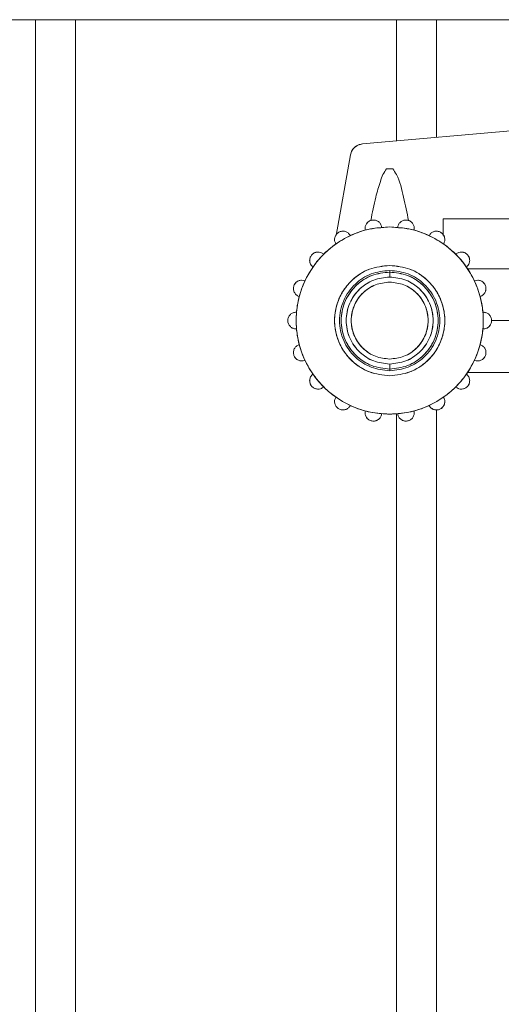
# Model space of a CAD drawing. Units: millimetres. Extents: x 25 to 338, y 48 to 249.
# Drawn here: x 153 to 157, y 167 to 175 of the extents above; entities that cross this region are included whole.
import ezdxf

# ---------------------------------------------------------------- set-up
doc = ezdxf.new("R2010")
doc.units = ezdxf.units.MM

msp = doc.modelspace()

# ---------------------------------------------------------------- linework, layer by layer
at = {"color": 7, "linetype": 'Continuous', "lineweight": 15}
for p, q in [((141.86585, 174.57374), (161.86585, 174.57374)), ((153.36585, 174.57374), (153.36585, 160.07358)), ((156.36585, 174.57374), (156.36585, 173.69312)), ((155.81206, 173.64467), (157.00713, 173.74923)), ((157.00713, 173.74923), (155.81206, 173.64467)), ((155.61585, 172.95874), (155.72229, 173.56242)), ((155.72229, 173.56242), (155.61585, 172.95874)), ((156.03909, 173.45874), (155.99261, 173.45874)), ((156.01585, 173.45874), (155.99261, 173.45874)), ((155.99261, 173.45874), (156.01585, 173.45873)), ((156.03909, 173.45874), (156.01585, 173.45874)), ((156.01585, 173.45873), (156.03909, 173.45874)), ((157.11585, 173.08374), (156.41585, 173.08374)), ((156.41585, 173.08374), (156.41585, 172.95874)), ((156.41585, 172.95874), (156.41585, 173.08374)), ((155.83301, 173.00126), (155.83335, 172.99953)), ((156.19834, 172.99953), (156.19889, 173.00226)), ((155.61178, 172.89874), (155.61322, 172.89635)), ((156.41847, 172.89635), (156.41992, 172.89874)), ((155.43948, 172.72586), (155.44166, 172.72412)), ((156.01585, 172.69874), (156.01585, 172.68624)), ((156.01585, 172.64874), (156.01585, 172.68624)), ((156.59004, 172.72412), (156.59221, 172.72586)), ((157.11584, 172.71122), (156.59814, 172.71122)), ((157.11584, 172.71122), (156.59814, 172.71122)), ((156.65228, 172.62182), (156.65133, 172.62145)), ((155.33671, 172.50448), (155.33935, 172.50359)), ((156.69235, 172.50359), (156.69499, 172.50448)), ((155.31863, 172.38611), (155.31585, 172.38617)), ((156.71585, 172.38617), (156.71306, 172.38611)), ((156.73536, 172.38245), (156.71585, 172.38624)), ((156.77833, 172.32374), (157.11584, 172.32374)), ((155.31585, 172.2613), (155.31863, 172.26137)), ((156.71306, 172.26137), (156.71585, 172.2613)), ((155.33935, 172.14389), (155.33671, 172.14299)), ((156.69499, 172.14299), (156.69235, 172.14389)), ((155.37942, 172.02565), (155.38037, 172.02603)), ((156.01585, 171.96124), (156.01585, 171.99874)), ((156.01585, 171.96124), (156.01585, 171.94874)), ((156.59814, 171.93625), (157.11584, 171.93625)), ((156.59814, 171.93625), (157.11584, 171.93625)), ((155.44166, 171.92336), (155.43948, 171.92161)), ((156.59221, 171.92161), (156.59004, 171.92336)), ((155.61322, 171.75112), (155.61178, 171.74874)), ((156.41992, 171.74874), (156.41847, 171.75112)), ((155.83335, 171.64795), (155.83281, 171.64521)), ((156.19869, 171.64621), (156.19834, 171.64795)), ((156.36585, 171.65533), (156.36585, 162.84289))]:
    msp.add_line(p, q, dxfattribs=at)
at = {"color": 8, "linetype": 'Continuous', "lineweight": 15}
for p, q in [((153.66585, 174.57374), (153.66585, 160.07358)), ((156.06585, 174.57374), (156.06585, 173.66688)), ((156.06585, 171.62587), (156.06585, 163.35125))]:
    msp.add_line(p, q, dxfattribs=at)
at = {"color": 7, "linetype": 'Continuous', "lineweight": 15}
for points, knots in [([(155.72229, 173.56242), (155.72531, 173.57366), (155.73102, 173.59493), (155.75238, 173.61966), (155.77887, 173.6388), (155.80059, 173.64264), (155.81206, 173.64467)], [0, 0, 0, 0, 0.2642155, 0.5000708, 0.7358683, 1, 1, 1, 1]), ([(155.81206, 173.64464), (155.80156, 173.64269), (155.78003, 173.63869), (155.75319, 173.62083), (155.73178, 173.59511), (155.72568, 173.57404), (155.72232, 173.56241)], [0, 0, 0, 0, 0.2437614, 0.4999576, 0.7242413, 1, 1, 1, 1]), ([(155.99261, 173.45874), (155.98301, 173.44468), (155.96299, 173.41535), (155.93854, 173.34257), (155.90518, 173.22888), (155.88584, 173.13039), (155.87439, 173.07207)], [0, 0, 0, 0, 0.124846, 0.260632, 0.5622205, 1, 1, 1, 1]), ([(155.87441, 173.07207), (155.88587, 173.13038), (155.90522, 173.22887), (155.93852, 173.34258), (155.96301, 173.41533), (155.98302, 173.44468), (155.99261, 173.45874)], [0, 0, 0, 0, 0.4377715, 0.7393626, 0.8751517, 1, 1, 1, 1]), ([(156.1573, 173.07208), (156.14491, 173.1299), (156.12016, 173.24539), (156.09046, 173.38076), (156.04842, 173.44458), (156.03909, 173.45874)], [0, 0, 0, 0, 0.438208, 0.8753578, 1, 1, 1, 1]), ([(156.03909, 173.45874), (156.04841, 173.44457), (156.09044, 173.38074), (156.12013, 173.24539), (156.14489, 173.1299), (156.15728, 173.07208)], [0, 0, 0, 0, 0.1246486, 0.5617975, 1, 1, 1, 1]), ([(155.95578, 173.02395), (155.95364, 173.03155), (155.94953, 173.04616), (155.93521, 173.06149), (155.92063, 173.07022), (155.90847, 173.07444), (155.89593, 173.07595), (155.88344, 173.07498), (155.87136, 173.07165), (155.86006, 173.06593), (155.85005, 173.0578), (155.83931, 173.04461), (155.83109, 173.02529), (155.83222, 173.01014), (155.83281, 173.00226)], [0, 0, 0, 0, 0.140331, 0.269738, 0.3341547, 0.3930782, 0.4477443, 0.4997063, 0.5518302, 0.6066197, 0.6656124, 0.7300576, 0.8595681, 1, 1, 1, 1]), ([(155.83278, 173.00226), (155.83221, 173.01013), (155.83111, 173.02528), (155.83917, 173.04449), (155.84965, 173.05747), (155.8595, 173.06548), (155.87087, 173.07151), (155.88343, 173.0751), (155.89644, 173.076), (155.90915, 173.07421), (155.92112, 173.07004), (155.93538, 173.06142), (155.94952, 173.04614), (155.95365, 173.03154), (155.9558, 173.02395)], [0, 0, 0, 0, 0.1404029, 0.2699097, 0.3314054, 0.3892047, 0.4460361, 0.5002926, 0.554453, 0.6111737, 0.6688645, 0.730299, 0.85971, 1, 1, 1, 1]), ([(156.07589, 173.02395), (156.07805, 173.03155), (156.08219, 173.04615), (156.09634, 173.06145), (156.11063, 173.07006), (156.12262, 173.07422), (156.13537, 173.076), (156.14839, 173.07508), (156.16093, 173.07147), (156.17226, 173.06544), (156.18208, 173.05743), (156.19253, 173.04445), (156.2006, 173.02526), (156.19949, 173.01013), (156.19891, 173.00226)], [0, 0, 0, 0, 0.1403988, 0.2699045, 0.3313991, 0.3891939, 0.4460246, 0.5002862, 0.5544412, 0.6111678, 0.6688645, 0.7302954, 0.8597046, 1, 1, 1, 1]), ([(156.19889, 173.00226), (156.19948, 173.01014), (156.20061, 173.02527), (156.1924, 173.04457), (156.18169, 173.05777), (156.1717, 173.06589), (156.16043, 173.07161), (156.14837, 173.07496), (156.13587, 173.07596), (156.12329, 173.07445), (156.11111, 173.07024), (156.09651, 173.06151), (156.08217, 173.04617), (156.07806, 173.03155), (156.07592, 173.02395)], [0, 0, 0, 0, 0.1403327, 0.269745, 0.3341553, 0.393071, 0.4477445, 0.4997158, 0.5518457, 0.6066299, 0.6656126, 0.7300612, 0.8595674, 1, 1, 1, 1]), ([(156.01585, 171.62374), (155.97315, 171.62601), (155.88521, 171.63069), (155.75475, 171.66963), (155.62929, 171.73421), (155.51735, 171.82526), (155.42641, 171.93718), (155.36142, 172.06264), (155.32391, 172.1931), (155.31193, 172.32374), (155.32391, 172.45438), (155.36142, 172.58484), (155.42641, 172.7103), (155.51735, 172.82222), (155.62929, 172.91326), (155.75475, 172.97784), (155.88521, 173.01679), (155.97315, 173.02147), (156.01585, 173.02374)], [0, 0, 0, 0, 0.0582584, 0.120005, 0.1843199, 0.2500003, 0.3156798, 0.3799941, 0.441742, 0.5000004, 0.5582575, 0.6200054, 0.6843209, 0.7500004, 0.8156799, 0.8799949, 0.9417414, 1, 1, 1, 1]), ([(156.01585, 173.02372), (155.9572, 173.01945), (155.83992, 173.01089), (155.67509, 172.94304), (155.52762, 172.83674), (155.40969, 172.69079), (155.33331, 172.51432), (155.30712, 172.32374), (155.33331, 172.13315), (155.40969, 171.95669), (155.52762, 171.81074), (155.67509, 171.70443), (155.83992, 171.63659), (155.9572, 171.62803), (156.01585, 171.62375)], [0, 0, 0, 0, 0.0800249, 0.1600348, 0.2400565, 0.3267076, 0.413349, 0.4999996, 0.5866515, 0.6732916, 0.7599427, 0.8399652, 0.9199751, 1, 1, 1, 1]), ([(155.61176, 172.89873), (155.60852, 172.90593), (155.60231, 172.91978), (155.60332, 172.94059), (155.60872, 172.95638), (155.61524, 172.96728), (155.62386, 172.97683), (155.63443, 172.9845), (155.64636, 172.98979), (155.65891, 172.99245), (155.67158, 172.99263), (155.68793, 172.9894), (155.70644, 172.97989), (155.71532, 172.96758), (155.71994, 172.96118)], [0, 0, 0, 0, 0.1403968, 0.2699086, 0.3313961, 0.3891925, 0.4460333, 0.5002854, 0.5544447, 0.6111677, 0.6688606, 0.7303001, 0.8597011, 1, 1, 1, 1]), ([(155.71992, 172.96117), (155.71531, 172.96759), (155.70645, 172.97991), (155.68775, 172.98942), (155.67106, 172.99263), (155.65819, 172.99244), (155.64588, 172.98957), (155.63449, 172.98439), (155.62428, 172.97712), (155.6156, 172.96789), (155.60898, 172.95682), (155.6034, 172.94076), (155.60229, 172.91978), (155.60853, 172.90594), (155.61178, 172.89874)], [0, 0, 0, 0, 0.1403267, 0.2697474, 0.3341554, 0.3930681, 0.4477462, 0.4997022, 0.551831, 0.6066221, 0.6656085, 0.7300571, 0.8595659, 1, 1, 1, 1]), ([(155.83329, 172.99951), (155.83327, 172.99962), (155.8332, 172.99992), (155.83304, 173.00084), (155.8329, 173.00164), (155.83278, 173.00226)], [0, 0, 0, 0, 0.1205405, 0.3271076, 1, 1, 1, 1]), ([(156.01585, 173.02374), (156.05854, 173.02147), (156.14649, 173.01679), (156.27695, 172.97784), (156.4024, 172.91326), (156.51435, 172.82222), (156.60528, 172.7103), (156.67028, 172.58484), (156.70778, 172.45438), (156.71976, 172.32374), (156.70778, 172.1931), (156.67028, 172.06264), (156.60528, 171.93718), (156.51435, 171.82526), (156.4024, 171.73421), (156.27695, 171.66963), (156.14649, 171.63069), (156.05854, 171.62601), (156.01585, 171.62374)], [0, 0, 0, 0, 0.0582586, 0.1200064, 0.1843201, 0.2499996, 0.3156791, 0.3799946, 0.4417425, 0.4999996, 0.558258, 0.6200059, 0.6843202, 0.7499997, 0.81568, 0.8799937, 0.9417416, 1, 1, 1, 1]), ([(156.01585, 171.62375), (156.07449, 171.62803), (156.19177, 171.63659), (156.35661, 171.70443), (156.50407, 171.81074), (156.62201, 171.95669), (156.69839, 172.13315), (156.72458, 172.32374), (156.69839, 172.51432), (156.62201, 172.69079), (156.50407, 172.83674), (156.35661, 172.94304), (156.19177, 173.01089), (156.07449, 173.01945), (156.01585, 173.02372)], [0, 0, 0, 0, 0.0800249, 0.1600348, 0.2400573, 0.3267084, 0.4133485, 0.5000004, 0.586651, 0.6732924, 0.7599435, 0.8399652, 0.9199751, 1, 1, 1, 1]), ([(156.19891, 173.00226), (156.1988, 173.00164), (156.19865, 173.00083), (156.19849, 172.99992), (156.19843, 172.99962), (156.19841, 172.99951)], [0, 0, 0, 0, 0.6739518, 0.8805183, 1, 1, 1, 1]), ([(156.34845, 172.98998), (156.34844, 172.98998), (156.34013, 172.98813), (156.32534, 172.97965), (156.31638, 172.96752), (156.31172, 172.9612)], [0, 0, 0, 0, 0.000517, 0.4802999, 1, 1, 1, 1]), ([(156.31176, 172.96118), (156.31638, 172.96759), (156.32527, 172.9799), (156.3438, 172.98943), (156.36017, 172.99264), (156.37286, 172.99244), (156.38545, 172.98975), (156.39737, 172.98443), (156.40792, 172.97675), (156.41651, 172.96721), (156.42299, 172.95633), (156.42838, 172.94056), (156.42939, 172.91977), (156.42317, 172.90593), (156.41994, 172.89873)], [0, 0, 0, 0, 0.140402, 0.2699098, 0.3314052, 0.3891984, 0.4460267, 0.5002892, 0.5544448, 0.6111733, 0.6688596, 0.7302983, 0.859708, 1, 1, 1, 1]), ([(156.41992, 172.89874), (156.42317, 172.90594), (156.42941, 172.91977), (156.42829, 172.94072), (156.42273, 172.95678), (156.41613, 172.96783), (156.4075, 172.97705), (156.39731, 172.98433), (156.38591, 172.98954), (156.37358, 172.99243), (156.36068, 172.99264), (156.34398, 172.98943), (156.32526, 172.97992), (156.31639, 172.96759), (156.31178, 172.96117)], [0, 0, 0, 0, 0.1403362, 0.2697514, 0.3341654, 0.3930706, 0.4477529, 0.4997074, 0.5518423, 0.6066288, 0.6656142, 0.7300615, 0.8595688, 1, 1, 1, 1]), ([(155.61317, 172.89632), (155.61311, 172.89642), (155.61295, 172.89668), (155.61248, 172.89748), (155.61207, 172.89818), (155.61176, 172.89873)], [0, 0, 0, 0, 0.1206223, 0.3269383, 1, 1, 1, 1]), ([(156.41994, 172.89873), (156.41962, 172.89818), (156.41922, 172.89747), (156.41874, 172.89667), (156.41858, 172.89641), (156.41853, 172.89632)], [0, 0, 0, 0, 0.6740591, 0.8806482, 1, 1, 1, 1]), ([(155.43947, 172.72584), (155.43397, 172.73151), (155.42339, 172.7424), (155.41722, 172.7623), (155.4169, 172.77898), (155.4193, 172.79145), (155.42413, 172.80337), (155.43144, 172.81419), (155.44084, 172.82325), (155.45172, 172.83005), (155.46357, 172.83455), (155.48003, 172.83711), (155.50068, 172.8345), (155.51324, 172.82597), (155.51976, 172.82154)], [0, 0, 0, 0, 0.1404028, 0.2699166, 0.3313991, 0.3892027, 0.4460373, 0.5002953, 0.5544458, 0.6111788, 0.668867, 0.7302945, 0.8597051, 1, 1, 1, 1]), ([(155.51975, 172.82152), (155.51322, 172.82597), (155.50069, 172.83452), (155.47986, 172.83705), (155.46308, 172.83437), (155.45105, 172.82979), (155.44047, 172.82288), (155.43153, 172.81411), (155.42442, 172.80379), (155.41943, 172.79215), (155.41699, 172.77949), (155.41725, 172.76248), (155.42336, 172.74239), (155.43397, 172.73152), (155.43948, 172.72586)], [0, 0, 0, 0, 0.1403228, 0.269749, 0.3341518, 0.3930731, 0.4477425, 0.4997068, 0.5518338, 0.6066167, 0.6656113, 0.7300545, 0.8595631, 1, 1, 1, 1]), ([(156.51193, 172.82154), (156.51847, 172.82597), (156.53103, 172.8345), (156.5517, 172.83712), (156.56818, 172.83454), (156.58005, 172.83001), (156.59095, 172.82317), (156.60033, 172.8141), (156.60763, 172.80328), (156.61242, 172.79137), (156.6148, 172.77893), (156.61446, 172.76227), (156.6083, 172.74238), (156.59773, 172.7315), (156.59223, 172.72584)], [0, 0, 0, 0, 0.1404008, 0.2699125, 0.3314028, 0.3892032, 0.4460258, 0.5002854, 0.5544442, 0.6111737, 0.6688607, 0.7303006, 0.8597076, 1, 1, 1, 1]), ([(156.59221, 172.72586), (156.59773, 172.73151), (156.60832, 172.74238), (156.61444, 172.76245), (156.61471, 172.77944), (156.61228, 172.79208), (156.60733, 172.8037), (156.60024, 172.81402), (156.59131, 172.82282), (156.58071, 172.82975), (156.56867, 172.83436), (156.55187, 172.83706), (156.53103, 172.83452), (156.51848, 172.82597), (156.51195, 172.82152)], [0, 0, 0, 0, 0.14033164, 0.26974381, 0.33415473, 0.39307996, 0.44774568, 0.49971142, 0.55184014, 0.60661814, 0.6656088, 0.73006377, 0.85957182, 1, 1, 1, 1]), ([(155.41748, 172.76698), (155.41748, 172.76697), (155.41748, 172.75852), (155.42381, 172.7424), (155.4341, 172.73149), (155.43944, 172.72581)], [0, 0, 0, 0, 0.0005084, 0.480279, 1, 1, 1, 1]), ([(155.44162, 172.72406), (155.44153, 172.72413), (155.44129, 172.72433), (155.44057, 172.72491), (155.43995, 172.72544), (155.43947, 172.72584)], [0, 0, 0, 0, 0.1204173, 0.3271197, 1, 1, 1, 1]), ([(156.01585, 172.73624), (155.96396, 172.73073), (155.88414, 172.72225), (155.78808, 172.67081), (155.72208, 172.61758), (155.6685, 172.55149), (155.61867, 172.45545), (155.59339, 172.32374), (155.61867, 172.19202), (155.6685, 172.09599), (155.72208, 172.0299), (155.78808, 171.97666), (155.88414, 171.92523), (155.96396, 171.91675), (156.01585, 171.91124)], [0, 0, 0, 0, 0.119729, 0.1841799, 0.2499999, 0.3158199, 0.3802729, 0.4999996, 0.6197285, 0.6841815, 0.7499997, 0.8158212, 0.880271, 1, 1, 1, 1]), ([(156.01585, 171.91125), (155.96402, 171.91693), (155.86037, 171.9283), (155.73894, 172.00868), (155.6587, 172.1073), (155.61357, 172.21145), (155.59832, 172.32374), (155.61357, 172.43602), (155.6587, 172.54017), (155.73894, 172.6388), (155.86037, 172.71918), (155.96402, 172.73054), (156.01585, 172.73623)], [0, 0, 0, 0, 0.1198308, 0.2396564, 0.3264282, 0.4132205, 0.5000004, 0.5867803, 0.6735705, 0.7603441, 0.8801696, 1, 1, 1, 1]), ([(156.01585, 171.94874), (155.96873, 171.95393), (155.87449, 171.96432), (155.74967, 172.04659), (155.66198, 172.17043), (155.63028, 172.32374), (155.66198, 172.47704), (155.74968, 172.60088), (155.87449, 172.68315), (155.96873, 172.69354), (156.01585, 172.69874)], [0, 0, 0, 0, 0.1200648, 0.2401282, 0.3700642, 0.5000006, 0.6299345, 0.7598704, 0.8799352, 1, 1, 1, 1]), ([(156.01585, 172.69874), (155.96873, 172.69354), (155.87449, 172.68315), (155.74968, 172.60088), (155.66198, 172.47704), (155.63028, 172.32374), (155.66198, 172.17043), (155.74967, 172.04659), (155.87449, 171.96432), (155.96873, 171.95393), (156.01585, 171.94874)], [0, 0, 0, 0, 0.1200648, 0.2401296, 0.3700655, 0.4999994, 0.6299358, 0.7598718, 0.8799352, 1, 1, 1, 1]), ([(156.01585, 172.68624), (155.97025, 172.6814), (155.90011, 172.67395), (155.81569, 172.62874), (155.75769, 172.58196), (155.7106, 172.52388), (155.66681, 172.43949), (155.64459, 172.32374), (155.66682, 172.20799), (155.7106, 172.12359), (155.75769, 172.06552), (155.81569, 172.01873), (155.90011, 171.97353), (155.97025, 171.96608), (156.01585, 171.96124)], [0, 0, 0, 0, 0.1197284, 0.1841814, 0.250001, 0.3158205, 0.3802711, 0.4999991, 0.619727, 0.68418, 0.7499995, 0.8158191, 0.8802721, 1, 1, 1, 1]), ([(156.01585, 171.96124), (155.9703, 171.96626), (155.8792, 171.9763), (155.75855, 172.05583), (155.67377, 172.17554), (155.64314, 172.32374), (155.67377, 172.47193), (155.75855, 172.59165), (155.8792, 172.67117), (155.9703, 172.68122), (156.01585, 172.68624)], [0, 0, 0, 0, 0.1200644, 0.2401296, 0.370065, 0.5000005, 0.6299359, 0.7598713, 0.8799351, 1, 1, 1, 1]), ([(156.01585, 171.91124), (156.06774, 171.91675), (156.14755, 171.92523), (156.24362, 171.97666), (156.30961, 172.0299), (156.36319, 172.09599), (156.41302, 172.19202), (156.43831, 172.32374), (156.41302, 172.45545), (156.36319, 172.55149), (156.30961, 172.61758), (156.24362, 172.67081), (156.14756, 172.72225), (156.06774, 172.73073), (156.01585, 172.73624)], [0, 0, 0, 0, 0.119729, 0.1841788, 0.2500003, 0.3158185, 0.3802715, 0.5000004, 0.6197271, 0.6841801, 0.7500001, 0.8158201, 0.880271, 1, 1, 1, 1]), ([(156.01585, 172.73623), (156.06767, 172.73054), (156.17133, 172.71918), (156.29276, 172.6388), (156.373, 172.54017), (156.41813, 172.43602), (156.43338, 172.32374), (156.41813, 172.21145), (156.373, 172.1073), (156.29276, 172.00868), (156.17133, 171.9283), (156.06767, 171.91693), (156.01585, 171.91125)], [0, 0, 0, 0, 0.1198304, 0.2396559, 0.3264295, 0.4132197, 0.4999996, 0.5867795, 0.6735718, 0.7603436, 0.8801692, 1, 1, 1, 1]), ([(156.01585, 171.94874), (156.06297, 171.95393), (156.15721, 171.96432), (156.28202, 172.04659), (156.36972, 172.17043), (156.40141, 172.32374), (156.36972, 172.47704), (156.28202, 172.60088), (156.15721, 172.68315), (156.06297, 172.69354), (156.01585, 172.69874)], [0, 0, 0, 0, 0.1200648, 0.2401282, 0.3700642, 0.5000006, 0.6299345, 0.7598704, 0.8799352, 1, 1, 1, 1]), ([(156.01585, 172.69874), (156.06297, 172.69354), (156.15721, 172.68315), (156.28202, 172.60088), (156.36972, 172.47704), (156.40141, 172.32374), (156.36972, 172.17043), (156.28202, 172.04659), (156.15721, 171.96432), (156.06297, 171.95393), (156.01585, 171.94874)], [0, 0, 0, 0, 0.1200648, 0.2401296, 0.3700655, 0.4999994, 0.6299358, 0.7598718, 0.8799352, 1, 1, 1, 1]), ([(156.01585, 171.96124), (156.06145, 171.96608), (156.13159, 171.97353), (156.21601, 172.01873), (156.27401, 172.06552), (156.32109, 172.12359), (156.36488, 172.20799), (156.3871, 172.32374), (156.36488, 172.43949), (156.32109, 172.52388), (156.27401, 172.58196), (156.21601, 172.62874), (156.13159, 172.67395), (156.06145, 172.6814), (156.01585, 172.68624)], [0, 0, 0, 0, 0.1197279, 0.1841809, 0.2500005, 0.31582, 0.380273, 0.5000009, 0.6197289, 0.6841795, 0.749999, 0.8158186, 0.8802716, 1, 1, 1, 1]), ([(156.01585, 172.68624), (156.0614, 172.68122), (156.1525, 172.67117), (156.27315, 172.59165), (156.35792, 172.47193), (156.38856, 172.32374), (156.35793, 172.17554), (156.27315, 172.05583), (156.1525, 171.9763), (156.0614, 171.96626), (156.01585, 171.96124)], [0, 0, 0, 0, 0.1200649, 0.2401287, 0.3700641, 0.4999995, 0.629935, 0.7598704, 0.8799356, 1, 1, 1, 1]), ([(156.59223, 172.72584), (156.59175, 172.72544), (156.59112, 172.72492), (156.5904, 172.72432), (156.59016, 172.72413), (156.59008, 172.72406)], [0, 0, 0, 0, 0.6739624, 0.8809193, 1, 1, 1, 1]), ([(155.37942, 172.62182), (155.37176, 172.62377), (155.35706, 172.62752), (155.33662, 172.62278), (155.32177, 172.61452), (155.31204, 172.6061), (155.30445, 172.59599), (155.29905, 172.58469), (155.2959, 172.57256), (155.29519, 172.55991), (155.29723, 172.54718), (155.30329, 172.53129), (155.31591, 172.51451), (155.32959, 172.50791), (155.33671, 172.50448)], [0, 0, 0, 0, 0.1403297, 0.2697485, 0.334158, 0.3930741, 0.4477394, 0.4997156, 0.5518423, 0.6066236, 0.6656141, 0.7300563, 0.8595643, 1, 1, 1, 1]), ([(155.3367, 172.50446), (155.32959, 172.5079), (155.31593, 172.51452), (155.30332, 172.53111), (155.29732, 172.54668), (155.29531, 172.55921), (155.29577, 172.57207), (155.29894, 172.58474), (155.30467, 172.59646), (155.31258, 172.60657), (155.32217, 172.61485), (155.33676, 172.62289), (155.35706, 172.6275), (155.37177, 172.62378), (155.37943, 172.62184)], [0, 0, 0, 0, 0.1403995, 0.2699095, 0.3313944, 0.3891942, 0.4460295, 0.5002807, 0.5544377, 0.6111704, 0.6688547, 0.7303, 0.859707, 1, 1, 1, 1]), ([(156.01585, 172.64874), (155.97501, 172.64424), (155.89334, 172.63523), (155.78517, 172.56393), (155.70916, 172.4566), (155.68169, 172.32374), (155.70916, 172.19087), (155.78517, 172.08355), (155.89334, 172.01225), (155.97501, 172.00324), (156.01585, 171.99874)], [0, 0, 0, 0, 0.1200652, 0.240129, 0.3700659, 0.4999993, 0.6299357, 0.7598725, 0.8799348, 1, 1, 1, 1]), ([(156.01585, 171.99874), (155.97497, 172.00308), (155.91208, 172.00976), (155.83639, 172.05028), (155.7844, 172.09223), (155.74218, 172.14429), (155.70292, 172.21996), (155.683, 172.32374), (155.70293, 172.42751), (155.74218, 172.50318), (155.7844, 172.55525), (155.83639, 172.59719), (155.91208, 172.63772), (155.97497, 172.6444), (156.01585, 172.64874)], [0, 0, 0, 0, 0.11972742, 0.18417949, 0.2499979, 0.31581815, 0.38027022, 0.50000052, 0.61972794, 0.68418, 0.75000026, 0.81582051, 0.88027258, 1, 1, 1, 1]), ([(156.01585, 172.03624), (155.97972, 172.04022), (155.90747, 172.04819), (155.81178, 172.11126), (155.74454, 172.2062), (155.72025, 172.32374), (155.74455, 172.44127), (155.81178, 172.53622), (155.90747, 172.59929), (155.97972, 172.60725), (156.01585, 172.61124)], [0, 0, 0, 0, 0.1200652, 0.2401299, 0.3700637, 0.5000008, 0.6299348, 0.7598713, 0.8799342, 1, 1, 1, 1]), ([(156.01585, 172.61124), (155.97968, 172.6074), (155.92405, 172.60149), (155.8571, 172.56564), (155.8111, 172.52854), (155.77376, 172.48247), (155.73903, 172.41554), (155.7214, 172.32374), (155.73903, 172.23194), (155.77376, 172.165), (155.8111, 172.11894), (155.8571, 172.08184), (155.92405, 172.04599), (155.97968, 172.04008), (156.01585, 172.03624)], [0, 0, 0, 0, 0.1197298, 0.1841806, 0.2499995, 0.315821, 0.3802733, 0.4999992, 0.6197284, 0.6841807, 0.7499996, 0.8158185, 0.8802708, 1, 1, 1, 1]), ([(156.01585, 171.99874), (156.05669, 172.00324), (156.13836, 172.01225), (156.24653, 172.08355), (156.32254, 172.19087), (156.35, 172.32374), (156.32254, 172.4566), (156.24653, 172.56393), (156.13836, 172.63523), (156.05669, 172.64424), (156.01585, 172.64874)], [0, 0, 0, 0, 0.1200652, 0.2401275, 0.3700643, 0.5000007, 0.6299341, 0.759871, 0.8799348, 1, 1, 1, 1]), ([(156.01585, 172.64874), (156.05673, 172.6444), (156.11962, 172.63772), (156.1953, 172.59719), (156.2473, 172.55525), (156.28951, 172.50318), (156.32877, 172.42751), (156.3487, 172.32374), (156.32877, 172.21996), (156.28951, 172.14429), (156.2473, 172.09223), (156.1953, 172.05028), (156.11962, 172.00976), (156.05673, 172.00308), (156.01585, 171.99874)], [0, 0, 0, 0, 0.11972742, 0.18417949, 0.24999974, 0.31582, 0.38027206, 0.49999948, 0.61972978, 0.68418185, 0.7500021, 0.81582051, 0.88027258, 1, 1, 1, 1]), ([(156.01585, 172.61124), (156.05197, 172.60725), (156.12422, 172.59929), (156.21992, 172.53622), (156.28715, 172.44127), (156.31145, 172.32374), (156.28715, 172.2062), (156.21991, 172.11126), (156.12422, 172.04819), (156.05197, 172.04022), (156.01585, 172.03624)], [0, 0, 0, 0, 0.1200658, 0.2401287, 0.3700652, 0.4999992, 0.6299363, 0.7598701, 0.8799348, 1, 1, 1, 1]), ([(156.01585, 172.03624), (156.05201, 172.04008), (156.10764, 172.04599), (156.1746, 172.08184), (156.22059, 172.11894), (156.25794, 172.165), (156.29267, 172.23194), (156.31029, 172.32374), (156.29267, 172.41554), (156.25794, 172.48247), (156.22059, 172.52854), (156.1746, 172.56564), (156.10764, 172.60149), (156.05201, 172.6074), (156.01585, 172.61124)], [0, 0, 0, 0, 0.1197292, 0.1841815, 0.2500004, 0.3158193, 0.3802716, 0.5000008, 0.6197267, 0.684179, 0.7500005, 0.8158194, 0.8802702, 1, 1, 1, 1]), ([(156.65227, 172.62184), (156.65993, 172.62378), (156.67465, 172.62749), (156.69497, 172.62289), (156.70958, 172.61482), (156.71917, 172.60651), (156.72708, 172.59636), (156.7328, 172.58462), (156.73595, 172.57196), (156.73639, 172.55913), (156.73436, 172.54662), (156.72835, 172.53108), (156.71576, 172.5145), (156.7021, 172.5079), (156.695, 172.50446)], [0, 0, 0, 0, 0.140399, 0.2699123, 0.3314087, 0.3892054, 0.4460407, 0.5002945, 0.5544446, 0.6111798, 0.6688701, 0.730302, 0.8597075, 1, 1, 1, 1]), ([(156.69499, 172.50448), (156.7021, 172.50791), (156.71577, 172.5145), (156.72839, 172.53126), (156.73445, 172.54713), (156.7365, 172.55984), (156.73581, 172.57246), (156.73269, 172.58458), (156.7273, 172.5959), (156.71971, 172.60604), (156.70997, 172.61449), (156.69511, 172.62277), (156.67466, 172.62751), (156.65994, 172.62377), (156.65228, 172.62182)], [0, 0, 0, 0, 0.1403261, 0.2697361, 0.3341557, 0.3930703, 0.4477347, 0.4997003, 0.5518325, 0.6066208, 0.665607, 0.7300629, 0.8595637, 1, 1, 1, 1]), ([(156.69501, 172.50442), (156.70233, 172.50757), (156.71347, 172.51236), (156.72092, 172.5235), (156.72347, 172.52731)], [0, 0, 0, 0, 0.6576927, 1, 1, 1, 1]), ([(155.33933, 172.50352), (155.33923, 172.50356), (155.33894, 172.50366), (155.33806, 172.50397), (155.33729, 172.50425), (155.3367, 172.50446)], [0, 0, 0, 0, 0.1202521, 0.3271121, 1, 1, 1, 1]), ([(156.695, 172.50446), (156.6944, 172.50425), (156.69363, 172.50397), (156.69276, 172.50366), (156.69247, 172.50356), (156.69237, 172.50352)], [0, 0, 0, 0, 0.6743277, 0.88075, 1, 1, 1, 1]), ([(155.31585, 172.26128), (155.30799, 172.26208), (155.29289, 172.26362), (155.27537, 172.27491), (155.2644, 172.28748), (155.25822, 172.29857), (155.25427, 172.31081), (155.25291, 172.3238), (155.25428, 172.33677), (155.25825, 172.34898), (155.26444, 172.36004), (155.2754, 172.37259), (155.2929, 172.38386), (155.308, 172.3854), (155.31585, 172.3862)], [0, 0, 0, 0, 0.1404011, 0.2699058, 0.3314014, 0.3892028, 0.4460271, 0.5002878, 0.5544478, 0.6111725, 0.6688587, 0.7302978, 0.8597107, 1, 1, 1, 1]), ([(155.31585, 172.38617), (155.30799, 172.38539), (155.29289, 172.38387), (155.2753, 172.37243), (155.26418, 172.35959), (155.25791, 172.34835), (155.25424, 172.33626), (155.25302, 172.3238), (155.25421, 172.31132), (155.25788, 172.29919), (155.26415, 172.28793), (155.27528, 172.27506), (155.29287, 172.26361), (155.30799, 172.26209), (155.31585, 172.2613)], [0, 0, 0, 0, 0.1403353, 0.2697451, 0.3341571, 0.3930728, 0.4477468, 0.4997111, 0.5518396, 0.6066222, 0.6656093, 0.7300627, 0.8595619, 1, 1, 1, 1]), ([(156.71585, 172.3862), (156.72371, 172.38539), (156.73881, 172.38385), (156.75632, 172.37257), (156.7673, 172.36), (156.77347, 172.3489), (156.77743, 172.33666), (156.77879, 172.32368), (156.77741, 172.3107), (156.77345, 172.29849), (156.76726, 172.28744), (156.7563, 172.27489), (156.7388, 172.26362), (156.7237, 172.26208), (156.71585, 172.26128)], [0, 0, 0, 0, 0.1403991, 0.269909, 0.3314045, 0.3892058, 0.44603, 0.5002906, 0.554438, 0.6111742, 0.6688603, 0.7302994, 0.8597037, 1, 1, 1, 1]), ([(156.71585, 172.2613), (156.72371, 172.26209), (156.73881, 172.2636), (156.75639, 172.27504), (156.76752, 172.28788), (156.77379, 172.29913), (156.77746, 172.31122), (156.77867, 172.32368), (156.77748, 172.33615), (156.77382, 172.34828), (156.76755, 172.35955), (156.75642, 172.37241), (156.73882, 172.38387), (156.72371, 172.38538), (156.71585, 172.38617)], [0, 0, 0, 0, 0.1403287, 0.269746, 0.3341508, 0.3930778, 0.4477409, 0.4997061, 0.5518355, 0.6066189, 0.6656172, 0.7300634, 0.8595702, 1, 1, 1, 1]), ([(155.33671, 172.14299), (155.3296, 172.13957), (155.31592, 172.13298), (155.30331, 172.11622), (155.29724, 172.10034), (155.2952, 172.08763), (155.29588, 172.07502), (155.29901, 172.06289), (155.30439, 172.05157), (155.31199, 172.04143), (155.32173, 172.03299), (155.33659, 172.02471), (155.35704, 172.01996), (155.37176, 172.0237), (155.37942, 172.02565)], [0, 0, 0, 0, 0.1403326, 0.2697493, 0.3341544, 0.3930798, 0.4477431, 0.4997081, 0.5518399, 0.6066277, 0.6656133, 0.7300632, 0.859565, 1, 1, 1, 1]), ([(155.37943, 172.02563), (155.37177, 172.0237), (155.35705, 172.01998), (155.33673, 172.02459), (155.32212, 172.03266), (155.31252, 172.04097), (155.30462, 172.05112), (155.2989, 172.06286), (155.29575, 172.07552), (155.29531, 172.08835), (155.29734, 172.10085), (155.30335, 172.11639), (155.31594, 172.13297), (155.3296, 172.13958), (155.3367, 172.14301)], [0, 0, 0, 0, 0.1403991, 0.2699125, 0.3313994, 0.3892048, 0.4460327, 0.5002921, 0.5544514, 0.6111749, 0.6688653, 0.7302972, 0.8597028, 1, 1, 1, 1]), ([(155.3367, 172.14301), (155.33729, 172.14323), (155.33806, 172.14351), (155.33894, 172.14382), (155.33923, 172.14391), (155.33933, 172.14395)], [0, 0, 0, 0, 0.6739247, 0.8802794, 1, 1, 1, 1]), ([(156.695, 172.14301), (156.7021, 172.13957), (156.71577, 172.13296), (156.72837, 172.11637), (156.73438, 172.1008), (156.73639, 172.08826), (156.73592, 172.07541), (156.73275, 172.06274), (156.72703, 172.05101), (156.71912, 172.04091), (156.70953, 172.03263), (156.69493, 172.02459), (156.67463, 172.01998), (156.65992, 172.0237), (156.65227, 172.02563)], [0, 0, 0, 0, 0.1404001, 0.2699028, 0.3314019, 0.3892002, 0.4460357, 0.5002872, 0.5544444, 0.6111676, 0.6688598, 0.7302906, 0.8597078, 1, 1, 1, 1]), ([(156.65228, 172.02565), (156.65993, 172.02371), (156.67464, 172.01996), (156.69508, 172.0247), (156.70993, 172.03296), (156.71966, 172.04138), (156.72725, 172.05149), (156.73265, 172.06278), (156.73579, 172.07491), (156.7365, 172.08756), (156.73447, 172.10029), (156.72841, 172.11619), (156.71579, 172.13297), (156.70211, 172.13956), (156.69499, 172.14299)], [0, 0, 0, 0, 0.1403284, 0.2697452, 0.3341602, 0.3930687, 0.4477512, 0.4997106, 0.5518374, 0.6066188, 0.6656094, 0.7300618, 0.8595641, 1, 1, 1, 1]), ([(156.69237, 172.14395), (156.69247, 172.14391), (156.69276, 172.14382), (156.69364, 172.14351), (156.69441, 172.14323), (156.695, 172.14301)], [0, 0, 0, 0, 0.1198055, 0.3267705, 1, 1, 1, 1]), ([(155.51976, 171.82594), (155.51323, 171.82151), (155.50067, 171.81298), (155.48, 171.81036), (155.46351, 171.81294), (155.45165, 171.81747), (155.44075, 171.8243), (155.43136, 171.83338), (155.42407, 171.8442), (155.41927, 171.8561), (155.4169, 171.86855), (155.41723, 171.88521), (155.42339, 171.90509), (155.43397, 171.91597), (155.43947, 171.92163)], [0, 0, 0, 0, 0.14040505, 0.2699055, 0.33140637, 0.38920671, 0.44602921, 0.50028876, 0.55444743, 0.61116561, 0.6688639, 0.73029288, 0.85970917, 1, 1, 1, 1]), ([(155.43948, 171.92161), (155.43397, 171.91596), (155.42337, 171.9051), (155.41726, 171.88503), (155.41699, 171.86804), (155.41941, 171.8554), (155.42437, 171.84377), (155.43146, 171.83345), (155.44038, 171.82465), (155.45099, 171.81772), (155.46303, 171.81312), (155.47983, 171.81042), (155.50067, 171.81295), (155.51322, 171.82151), (155.51975, 171.82596)], [0, 0, 0, 0, 0.1403248, 0.2697466, 0.3341576, 0.3930692, 0.4477511, 0.4997098, 0.5518386, 0.6066269, 0.6656068, 0.7300601, 0.8595671, 1, 1, 1, 1]), ([(155.43947, 171.92163), (155.43995, 171.92204), (155.44058, 171.92256), (155.4413, 171.92315), (155.44153, 171.92334), (155.44162, 171.92341)], [0, 0, 0, 0, 0.6741687, 0.8808709, 1, 1, 1, 1]), ([(156.59223, 171.92163), (156.59773, 171.91597), (156.60831, 171.90508), (156.61448, 171.88518), (156.6148, 171.86849), (156.6124, 171.85602), (156.60756, 171.8441), (156.60025, 171.83328), (156.59086, 171.82423), (156.57997, 171.81742), (156.56813, 171.81293), (156.55167, 171.81036), (156.53101, 171.81298), (156.51846, 171.82151), (156.51193, 171.82594)], [0, 0, 0, 0, 0.1403989, 0.2699049, 0.331399, 0.3892012, 0.4460299, 0.5002886, 0.5544486, 0.611172, 0.6688676, 0.7302978, 0.8597112, 1, 1, 1, 1]), ([(156.51195, 171.82596), (156.51847, 171.82151), (156.53101, 171.81296), (156.55184, 171.81042), (156.56862, 171.81311), (156.58064, 171.81769), (156.59123, 171.82459), (156.60017, 171.83336), (156.60728, 171.84368), (156.61226, 171.85533), (156.61471, 171.86799), (156.61445, 171.885), (156.60833, 171.90508), (156.59773, 171.91596), (156.59221, 171.92161)], [0, 0, 0, 0, 0.140331, 0.2697488, 0.3341536, 0.3930708, 0.4477402, 0.4997046, 0.5518317, 0.6066259, 0.6656093, 0.7300635, 0.8595628, 1, 1, 1, 1]), ([(156.59008, 171.92341), (156.59016, 171.92334), (156.5904, 171.92315), (156.59112, 171.92256), (156.59175, 171.92203), (156.59223, 171.92163)], [0, 0, 0, 0, 0.1200319, 0.3269875, 1, 1, 1, 1]), ([(155.71994, 171.68629), (155.71531, 171.67989), (155.70643, 171.66758), (155.6879, 171.65805), (155.67152, 171.65484), (155.65883, 171.65503), (155.64625, 171.65772), (155.63433, 171.66304), (155.62377, 171.67072), (155.61519, 171.68026), (155.6087, 171.69115), (155.60332, 171.70691), (155.60231, 171.72771), (155.60852, 171.74155), (155.61176, 171.74875)], [0, 0, 0, 0, 0.14040273, 0.26990664, 0.33140238, 0.38919562, 0.44602418, 0.50028694, 0.5544429, 0.61117165, 0.66886817, 0.73029699, 0.8597073, 1, 1, 1, 1]), ([(155.61178, 171.74874), (155.60853, 171.74154), (155.60229, 171.72771), (155.6034, 171.70676), (155.60896, 171.6907), (155.61556, 171.67965), (155.6242, 171.67042), (155.63439, 171.66314), (155.64579, 171.65793), (155.65812, 171.65505), (155.67101, 171.65484), (155.68772, 171.65805), (155.70644, 171.66756), (155.7153, 171.67989), (155.71992, 171.6863)], [0, 0, 0, 0, 0.1403271, 0.2697413, 0.334155, 0.3930699, 0.4477431, 0.4997048, 0.5518395, 0.606623, 0.6656084, 0.7300556, 0.8595624, 1, 1, 1, 1]), ([(155.61176, 171.74875), (155.61207, 171.74929), (155.61248, 171.75), (155.61295, 171.7508), (155.61311, 171.75106), (155.61317, 171.75116)], [0, 0, 0, 0, 0.6740579, 0.8811071, 1, 1, 1, 1]), ([(156.41994, 171.74875), (156.42317, 171.74154), (156.42939, 171.72769), (156.42838, 171.70688), (156.42297, 171.69109), (156.41645, 171.6802), (156.40783, 171.67065), (156.39726, 171.66298), (156.38534, 171.65768), (156.37278, 171.65502), (156.36011, 171.65485), (156.34377, 171.65807), (156.32526, 171.66759), (156.31638, 171.67989), (156.31176, 171.68629)], [0, 0, 0, 0, 0.140398, 0.2699108, 0.3313989, 0.3891958, 0.446028, 0.5002806, 0.5544455, 0.611169, 0.6688621, 0.7303002, 0.8597069, 1, 1, 1, 1]), ([(156.31178, 171.6863), (156.31639, 171.67989), (156.32525, 171.66757), (156.34395, 171.65806), (156.36064, 171.65484), (156.3735, 171.65504), (156.38581, 171.6579), (156.39721, 171.66309), (156.40742, 171.67035), (156.41609, 171.67959), (156.42271, 171.69065), (156.42829, 171.70672), (156.42941, 171.72769), (156.42317, 171.74153), (156.41992, 171.74874)], [0, 0, 0, 0, 0.1403274, 0.2697532, 0.3341614, 0.3930747, 0.4477503, 0.4997117, 0.5518408, 0.6066233, 0.66561, 0.7300589, 0.8595683, 1, 1, 1, 1]), ([(156.41853, 171.75116), (156.41858, 171.75106), (156.41874, 171.7508), (156.41922, 171.75), (156.41962, 171.74929), (156.41994, 171.74875)], [0, 0, 0, 0, 0.1201631, 0.3272113, 1, 1, 1, 1]), ([(156.42653, 171.70257), (156.42654, 171.70258), (156.42925, 171.71072), (156.42907, 171.72775), (156.42309, 171.74158), (156.41997, 171.74877)], [0, 0, 0, 0, 0.00052755, 0.48030349, 1, 1, 1, 1]), ([(155.83275, 171.64523), (155.83181, 171.63731), (155.83039, 171.62527), (155.83632, 171.61325), (155.83834, 171.60914)], [0, 0, 0, 0, 0.6577072, 1, 1, 1, 1]), ([(155.9558, 171.62353), (155.95365, 171.61593), (155.94951, 171.60132), (155.93536, 171.58603), (155.92107, 171.57741), (155.90907, 171.57326), (155.89633, 171.57148), (155.8833, 171.5724), (155.87076, 171.576), (155.85943, 171.58204), (155.84962, 171.59005), (155.83917, 171.60302), (155.8311, 171.62221), (155.83221, 171.63735), (155.83279, 171.64522)], [0, 0, 0, 0, 0.1403953, 0.2699148, 0.3314092, 0.3892002, 0.4460308, 0.5002923, 0.5544438, 0.6111759, 0.6688652, 0.730296, 0.859705, 1, 1, 1, 1]), ([(155.83281, 171.64521), (155.83222, 171.63734), (155.83109, 171.62221), (155.83929, 171.6029), (155.85002, 171.58971), (155.85999, 171.58159), (155.87127, 171.57587), (155.88333, 171.57251), (155.89582, 171.57152), (155.9084, 171.57302), (155.92058, 171.57724), (155.93519, 171.58596), (155.94952, 171.60131), (155.95364, 171.61593), (155.95578, 171.62353)], [0, 0, 0, 0, 0.1403241, 0.269742, 0.3341511, 0.3930651, 0.4477332, 0.4997081, 0.5518372, 0.6066201, 0.6656067, 0.7300499, 0.8595638, 1, 1, 1, 1]), ([(155.83279, 171.64522), (155.8329, 171.64583), (155.83304, 171.64664), (155.83321, 171.64756), (155.83327, 171.64785), (155.83329, 171.64796)], [0, 0, 0, 0, 0.6739268, 0.8811398, 1, 1, 1, 1]), ([(156.19891, 171.64522), (156.19949, 171.63734), (156.20059, 171.6222), (156.19252, 171.60299), (156.18204, 171.59), (156.17219, 171.58199), (156.16082, 171.57597), (156.14827, 171.57238), (156.13525, 171.57148), (156.12254, 171.57327), (156.11058, 171.57744), (156.09632, 171.58606), (156.08218, 171.60134), (156.07804, 171.61593), (156.07589, 171.62353)], [0, 0, 0, 0, 0.140403, 0.2699008, 0.3313966, 0.389196, 0.4460274, 0.500284, 0.5544453, 0.611166, 0.6688569, 0.7302915, 0.8597098, 1, 1, 1, 1]), ([(156.07592, 171.62353), (156.07806, 171.61593), (156.08217, 171.60132), (156.09649, 171.58599), (156.11107, 171.57726), (156.12323, 171.57304), (156.13577, 171.57152), (156.14825, 171.57249), (156.16033, 171.57583), (156.17164, 171.58155), (156.18165, 171.58967), (156.19238, 171.60287), (156.20061, 171.62219), (156.19948, 171.63733), (156.19889, 171.64521)], [0, 0, 0, 0, 0.140328, 0.2697493, 0.3341568, 0.3930803, 0.4477466, 0.4997087, 0.5518482, 0.6066269, 0.6656125, 0.7300662, 0.8595678, 1, 1, 1, 1]), ([(156.19841, 171.64796), (156.19843, 171.64785), (156.19849, 171.64756), (156.19865, 171.64664), (156.1988, 171.64583), (156.19891, 171.64522)], [0, 0, 0, 0, 0.1200147, 0.3271085, 1, 1, 1, 1]), ([(156.31172, 171.68627), (156.3161, 171.67961), (156.32275, 171.66947), (156.33501, 171.66407), (156.33921, 171.66222)], [0, 0, 0, 0, 0.6576789, 1, 1, 1, 1]), ([(155.93117, 171.58392), (155.93118, 171.58392), (155.93845, 171.58846), (155.94932, 171.60154), (155.95361, 171.616), (155.95584, 171.62352)], [0, 0, 0, 0, 0.0005255, 0.4802969, 1, 1, 1, 1])]:
    msp.add_open_spline(points, degree=3, knots=knots, dxfattribs=at)

doc.saveas('drawing.dxf')
